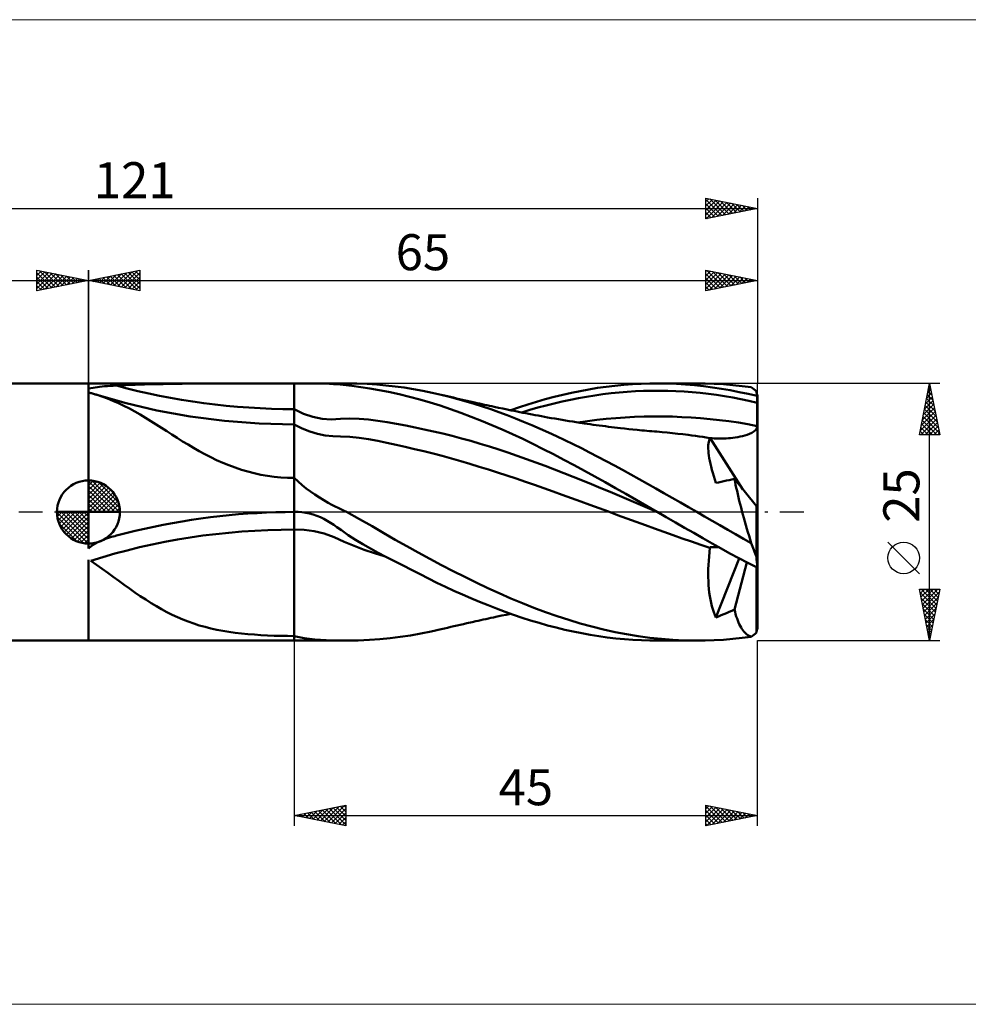
# Model space of a CAD drawing. Units: millimetres. Extents: x -26 to 249, y -50 to 48.
# Drawn here: x 49 to 141, y -48 to 48 of the extents above; entities that cross this region are included whole.
import ezdxf
from ezdxf.enums import TextEntityAlignment as Align

# ---------------------------------------------------------------- set-up
doc = ezdxf.new("R2010")
doc.units = ezdxf.units.MM
doc.header["$LTSCALE"] = 5.8
doc.linetypes.add('cc_dim_arrow', pattern=[0])
doc.linetypes.add('LONGDASH_DASH', pattern=[0.85, 0.4, -0.2, 0.05, -0.2])
for name, color, linetype in [('1', 4, 'CONTINUOUS'), ('2', 7, 'CONTINUOUS'), ('4', 2, 'LONGDASH_DASH'), ('CUT', 1, 'CONTINUOUS'), ('INFTOTAL', 9, 'CONTINUOUS'), ('NOCUT', 7, 'CONTINUOUS'), ('SK1', 4, 'CONTINUOUS'), ('SK2', 7, 'CONTINUOUS'), ('SK4', 2, 'LONGDASH_DASH')]:
    doc.layers.add(name, color=color, linetype=linetype)
doc.styles.get("Standard").update_dxf_attribs({"font": 'Monospac821 BT'})

msp = doc.modelspace()

# ---------------------------------------------------------------- linework, layer by layer
at = {"color": 4, "linetype": 'cc_dim_arrow'}
for p, q in [((56, 2.983), (56.077, 3.06)), ((56, 2.55), (56.474, 3.024)), ((56, 2.983), (58.983, 0)), ((56, 2.117), (56.83, 2.946)), ((56.377, 3.039), (59.039, 0.377)), ((56.932, 2.917), (58.917, 0.932)), ((56, 1.684), (57.153, 2.836)), ((56, 1.25), (57.447, 2.698)), ((56, 2.55), (58.55, 0)), ((56, 0.817), (57.717, 2.534)), ((56, 0.384), (57.964, 2.349)), ((56, 2.117), (58.117, 0)), ((56.049, 0), (58.189, 2.14)), ((57.82, 2.462), (58.462, 1.82)), ((56, 1.684), (57.684, 0)), ((56, 1.25), (57.25, 0)), ((56.482, 0), (58.392, 1.91)), ((56.915, 0), (58.574, 1.659)), ((57.348, 0), (58.731, 1.383)), ((57.781, 0), (58.864, 1.082)), ((52.94, -0.077), (53.017, 0)), ((52.976, -0.474), (53.45, 0)), ((53.054, -0.83), (53.883, 0)), ((53.164, -1.153), (54.316, 0)), ((53.302, -1.447), (54.75, 0)), ((53.353, 0), (56, -2.647)), ((53.466, -1.717), (55.183, 0)), ((53.651, -1.964), (55.616, 0)), ((53.786, 0), (56, -2.214)), ((54.219, 0), (56, -1.781)), ((54.652, 0), (56, -1.348)), ((55.085, 0), (56, -0.915)), ((55.518, 0), (56, -0.482)), ((55.951, 0), (56, -0.049)), ((56, 0.817), (56.817, 0)), ((56, 0.384), (56.384, 0)), ((58.214, 0), (58.968, 0.754)), ((58.647, 0), (59.037, 0.39)), ((52.938, -0.019), (55.981, -3.062)), ((52.979, -0.492), (55.508, -3.021)), ((53.86, -2.189), (56, -0.049)), ((54.09, -2.392), (56, -0.482)), ((54.341, -2.574), (56, -0.915)), ((53.137, -1.084), (54.916, -2.863)), ((54.617, -2.731), (56, -1.348)), ((54.918, -2.864), (56, -1.781)), ((55.246, -2.968), (56, -2.214)), ((55.61, -3.037), (56, -2.647))]:
    msp.add_line(p, q, dxfattribs=at)
at = {"layer": '1', "color": 4, "linetype": 'CONTINUOUS', "lineweight": 50}
for p, q in [((56, 12.5), (81.058, 12.5)), ((56, -3.541), (56, 12.5)), ((63.268, 12.438), (64.184, 12.454)), ((64.184, 12.454), (65.1, 12.467)), ((65.1, 12.467), (66.017, 12.476)), ((66.017, 12.476), (66.934, 12.484)), ((66.934, 12.484), (67.851, 12.49)), ((67.851, 12.49), (68.766, 12.494)), ((68.766, 12.494), (69.681, 12.496)), ((69.681, 12.496), (70.593, 12.498)), ((70.593, 12.498), (71.503, 12.499)), ((71.503, 12.499), (72.41, 12.5)), ((72.41, 12.5), (73.314, 12.5)), ((73.314, 12.5), (74.214, 12.5)), ((75.109, 12.5), (74.214, 12.5)), ((76, 12.5), (75.109, 12.5)), ((76, 12.5), (76.451, 12.5)), ((76, -12.5), (76, 12.5)), ((76.451, 12.5), (76.896, 12.5)), ((77.336, 12.5), (76.896, 12.5)), ((77.773, 12.498), (77.336, 12.5)), ((78.203, 12.495), (77.773, 12.498)), ((78.622, 12.488), (78.203, 12.495)), ((79.028, 12.478), (78.622, 12.488)), ((79.42, 12.462), (79.028, 12.478)), ((79.799, 12.44), (79.42, 12.462)), ((82.09, 12.488), (81.061, 12.5)), ((83.094, 12.451), (82.09, 12.488)), ((84.022, 12.392), (83.094, 12.451)), ((108.852, 12.422), (109.695, 12.467)), ((109.695, 12.467), (110.538, 12.493)), ((110.538, 12.493), (111.387, 12.5)), ((111.259, 12.5), (115.111, 12.5)), ((112.265, 12.487), (111.387, 12.5)), ((113.144, 12.453), (112.265, 12.487)), ((114.023, 12.399), (113.144, 12.453)), ((115.918, 12.491), (115.032, 12.5)), ((116.806, 12.462), (115.918, 12.491)), ((117.701, 12.411), (116.806, 12.462)), ((56, 11.988), (56.219, 12.041)), ((56.03, 11.6), (56, 11.608)), ((56.06, 11.593), (56.03, 11.6)), ((56.091, 11.586), (56.06, 11.593)), ((56.123, 11.579), (56.091, 11.586)), ((56.155, 11.573), (56.123, 11.579)), ((56.188, 11.566), (56.155, 11.573)), ((56.22, 11.56), (56.188, 11.566)), ((56.219, 12.041), (56.448, 12.084)), ((56.309, 11.535), (56.22, 11.56)), ((56.398, 11.51), (56.309, 11.535)), ((56.486, 11.485), (56.398, 11.51)), ((56.448, 12.084), (56.664, 12.117)), ((56.574, 11.459), (56.486, 11.485)), ((56.664, 12.117), (56.867, 12.144)), ((56.867, 12.144), (57.087, 12.169)), ((57.087, 12.169), (57.323, 12.193)), ((57.323, 12.193), (57.575, 12.215)), ((57.575, 12.215), (57.841, 12.236)), ((57.841, 12.236), (58.121, 12.255)), ((58.121, 12.255), (58.416, 12.273)), ((58.416, 12.273), (58.723, 12.289)), ((58.723, 12.289), (59.626, 12.33)), ((59.626, 12.33), (60.533, 12.364)), ((60.533, 12.364), (61.442, 12.394)), ((61.442, 12.394), (62.354, 12.418)), ((62.354, 12.418), (63.268, 12.438)), ((80.171, 12.412), (79.799, 12.44)), ((80.758, 12.354), (80.171, 12.412)), ((81.596, 12.253), (80.758, 12.354)), ((82.454, 12.131), (81.596, 12.253)), ((83.337, 11.992), (82.454, 12.131)), ((84.242, 11.838), (83.337, 11.992)), ((84.907, 12.31), (84.022, 12.392)), ((85.171, 11.667), (84.242, 11.838)), ((85.798, 12.208), (84.907, 12.31)), ((86.195, 11.45), (85.171, 11.667)), ((86.691, 12.085), (85.798, 12.208)), ((87.587, 11.942), (86.691, 12.085)), ((88.486, 11.779), (87.587, 11.942)), ((89.386, 11.596), (88.486, 11.779)), ((90.286, 11.393), (89.386, 11.596)), ((102.089, 11.393), (102.935, 11.586)), ((102.935, 11.586), (103.778, 11.76)), ((103.778, 11.76), (104.619, 11.916)), ((104.619, 11.916), (105.464, 12.054)), ((105.464, 12.054), (106.311, 12.174)), ((105.988, 11.442), (106.776, 11.537)), ((106.311, 12.174), (107.158, 12.276)), ((106.776, 11.537), (107.565, 11.617)), ((107.158, 12.276), (108.006, 12.358)), ((107.565, 11.617), (108.354, 11.682)), ((108.006, 12.358), (108.852, 12.422)), ((108.354, 11.682), (109.142, 11.733)), ((109.142, 11.733), (109.931, 11.77)), ((109.931, 11.77), (110.72, 11.79)), ((110.72, 11.79), (111.509, 11.793)), ((112.298, 11.779), (111.509, 11.793)), ((113.087, 11.748), (112.298, 11.779)), ((113.876, 11.703), (113.087, 11.748)), ((114.664, 11.642), (113.876, 11.703)), ((114.901, 12.325), (114.023, 12.399)), ((115.453, 11.567), (114.664, 11.642)), ((115.777, 12.23), (114.901, 12.325)), ((116.241, 11.478), (115.453, 11.567)), ((116.652, 12.115), (115.777, 12.23)), ((117.519, 11.981), (116.652, 12.115)), ((118.365, 11.83), (117.519, 11.981)), ((118.604, 12.339), (117.701, 12.411)), ((119.224, 11.661), (118.365, 11.83)), ((119.507, 12.244), (118.604, 12.339)), ((120.094, 11.477), (119.224, 11.661)), ((120.407, 12.127), (119.507, 12.244)), ((56.662, 11.432), (56.574, 11.459)), ((56.749, 11.405), (56.662, 11.432)), ((57.302, 11.225), (56.749, 11.405)), ((59.676, 10.564), (56.828, 11.381)), ((57.846, 11.026), (57.302, 11.225)), ((58.384, 10.81), (57.846, 11.026)), ((58.92, 10.575), (58.384, 10.81)), ((59.452, 10.322), (58.92, 10.575)), ((62.638, 9.872), (59.676, 10.564)), ((87.206, 11.208), (86.195, 11.45)), ((88.206, 10.941), (87.206, 11.208)), ((89.2, 10.65), (88.206, 10.941)), ((90.19, 10.337), (89.2, 10.65)), ((91.09, 11.195), (90.286, 11.393)), ((90.582, 11.324), (90.286, 11.393)), ((90.878, 11.254), (90.582, 11.324)), ((91.174, 11.185), (90.878, 11.254)), ((91.892, 10.982), (91.09, 11.195)), ((91.469, 11.116), (91.174, 11.185)), ((91.765, 11.047), (91.469, 11.116)), ((92.061, 10.979), (91.765, 11.047)), ((92.693, 10.754), (91.892, 10.982)), ((92.357, 10.911), (92.061, 10.979)), ((92.652, 10.843), (92.357, 10.911)), ((93.095, 10.742), (92.652, 10.843)), ((93.491, 10.511), (92.693, 10.754)), ((93.537, 10.643), (93.095, 10.742)), ((93.773, 10.589), (93.537, 10.643)), ((94.009, 10.537), (93.773, 10.589)), ((94.245, 10.484), (94.009, 10.537)), ((98.71, 10.456), (99.55, 10.715)), ((99.55, 10.715), (100.394, 10.958)), ((100.394, 10.958), (101.241, 11.184)), ((100.466, 10.355), (101.255, 10.552)), ((101.241, 11.184), (102.089, 11.393)), ((101.255, 10.552), (102.044, 10.735)), ((102.044, 10.735), (102.833, 10.905)), ((102.833, 10.905), (103.621, 11.061)), ((103.621, 11.061), (104.41, 11.204)), ((104.41, 11.204), (105.199, 11.332)), ((105.199, 11.332), (105.988, 11.442)), ((117.029, 11.375), (116.241, 11.478)), ((117.818, 11.259), (117.029, 11.375)), ((118.606, 11.127), (117.818, 11.259)), ((119.395, 10.975), (118.606, 11.127)), ((120.183, 10.801), (119.395, 10.975)), ((120.969, 11.281), (120.094, 11.477)), ((120.972, 10.61), (120.183, 10.801)), ((120.969, 11.185), (120.969, 11.281)), ((120.969, 11.281), (121, 11.281)), ((120.97, 11.089), (120.969, 11.185)), ((120.97, 10.993), (120.97, 11.089)), ((120.97, 10.897), (120.97, 10.993)), ((120.971, 10.801), (120.97, 10.897)), ((120.971, 10.706), (120.971, 10.801)), ((120.972, 10.61), (120.971, 10.706)), ((120.974, 10.288), (120.972, 10.61)), ((121, -11.281), (121, 11.281)), ((59.977, 10.054), (59.452, 10.322)), ((60.498, 9.772), (59.977, 10.054)), ((61.018, 9.475), (60.498, 9.772)), ((65.893, 9.283), (62.638, 9.872)), ((76.901, 9.549), (76, 10)), ((91.181, 10.002), (90.19, 10.337)), ((92.18, 9.644), (91.181, 10.002)), ((93.184, 9.265), (92.18, 9.644)), ((94.289, 10.254), (93.491, 10.511)), ((94.482, 10.432), (94.245, 10.484)), ((95.086, 9.984), (94.289, 10.254)), ((94.718, 10.38), (94.482, 10.432)), ((94.954, 10.328), (94.718, 10.38)), ((95.19, 10.277), (94.954, 10.328)), ((95.883, 9.699), (95.086, 9.984)), ((95.427, 10.226), (95.19, 10.277)), ((95.842, 10.137), (95.427, 10.226)), ((96.257, 10.049), (95.842, 10.137)), ((96.682, 9.401), (95.883, 9.699)), ((96.672, 9.962), (96.257, 10.049)), ((97.087, 9.876), (96.672, 9.962)), ((97.027, 9.891), (97.87, 10.182)), ((97.365, 9.82), (97.087, 9.876)), ((97.644, 9.763), (97.365, 9.82)), ((97.923, 9.708), (97.644, 9.763)), ((97.87, 10.182), (98.71, 10.456)), ((98.201, 9.653), (97.923, 9.708)), ((98.099, 9.673), (98.888, 9.916)), ((98.503, 9.594), (98.201, 9.653)), ((98.805, 9.536), (98.503, 9.594)), ((98.888, 9.916), (99.677, 10.143)), ((99.677, 10.143), (100.466, 10.355)), ((120.975, 9.965), (120.974, 10.288)), ((120.977, 9.643), (120.975, 9.965)), ((120.979, 9.321), (120.977, 9.643)), ((61.541, 9.164), (61.018, 9.475)), ((62.065, 8.841), (61.541, 9.164)), ((62.583, 8.514), (62.065, 8.841)), ((69.23, 8.857), (65.893, 9.283)), ((72.602, 8.601), (69.23, 8.857)), ((77.798, 9.235), (76.901, 9.549)), ((78.695, 9.057), (77.798, 9.235)), ((79.593, 9.006), (78.695, 9.057)), ((79.593, 9.006), (80.5, 9.058)), ((80.5, 9.058), (81.409, 9.088)), ((82.319, 9.064), (81.409, 9.088)), ((83.226, 8.988), (82.319, 9.064)), ((84.129, 8.869), (83.226, 8.988)), ((85.029, 8.718), (84.129, 8.869)), ((85.929, 8.56), (85.029, 8.718)), ((94.189, 8.867), (93.184, 9.265)), ((95.194, 8.45), (94.189, 8.867)), ((97.482, 9.091), (96.682, 9.401)), ((98.284, 8.767), (97.482, 9.091)), ((99.087, 8.432), (98.284, 8.767)), ((99.107, 9.479), (98.805, 9.536)), ((99.409, 9.422), (99.107, 9.479)), ((99.711, 9.365), (99.409, 9.422)), ((100.013, 9.31), (99.711, 9.365)), ((100.316, 9.254), (100.013, 9.31)), ((100.618, 9.2), (100.316, 9.254)), ((100.977, 9.135), (100.618, 9.2)), ((101.324, 9.074), (100.977, 9.135)), ((101.671, 9.014), (101.324, 9.074)), ((102.018, 8.955), (101.671, 9.014)), ((102.365, 8.897), (102.018, 8.955)), ((102.712, 8.84), (102.365, 8.897)), ((103.059, 8.784), (102.712, 8.84)), ((103.406, 8.73), (103.059, 8.784)), ((103.752, 8.677), (103.406, 8.73)), ((103.565, 8.705), (104.482, 8.837)), ((104.159, 8.616), (103.752, 8.677)), ((104.455, 8.572), (104.159, 8.616)), ((104.482, 8.837), (105.399, 8.951)), ((105.399, 8.951), (106.316, 9.048)), ((106.316, 9.048), (107.233, 9.128)), ((107.233, 9.128), (108.15, 9.192)), ((108.15, 9.192), (109.067, 9.241)), ((109.067, 9.241), (109.984, 9.276)), ((109.984, 9.276), (110.901, 9.293)), ((111.818, 9.29), (110.901, 9.293)), ((112.735, 9.27), (111.818, 9.29)), ((113.652, 9.233), (112.735, 9.27)), ((114.569, 9.18), (113.652, 9.233)), ((115.486, 9.112), (114.569, 9.18)), ((116.402, 9.029), (115.486, 9.112)), ((117.319, 8.933), (116.402, 9.029)), ((118.235, 8.822), (117.319, 8.933)), ((119.152, 8.691), (118.235, 8.822)), ((120.069, 8.533), (119.152, 8.691)), ((120.981, 8.999), (120.979, 9.321)), ((120.983, 8.675), (120.981, 8.999)), ((120.986, 8.353), (120.983, 8.675)), ((63.096, 8.185), (62.583, 8.514)), ((63.608, 7.854), (63.096, 8.185)), ((64.119, 7.524), (63.608, 7.854)), ((76, 8.515), (72.602, 8.601)), ((76.752, 8.122), (76, 8.515)), ((77.501, 7.813), (76.752, 8.122)), ((78.25, 7.585), (77.501, 7.813)), ((86.83, 8.394), (85.929, 8.56)), ((87.732, 8.22), (86.83, 8.394)), ((88.635, 8.033), (87.732, 8.22)), ((89.539, 7.834), (88.635, 8.033)), ((90.444, 7.622), (89.539, 7.834)), ((96.198, 8.015), (95.194, 8.45)), ((97.2, 7.563), (96.198, 8.015)), ((99.889, 8.085), (99.087, 8.432)), ((100.689, 7.727), (99.889, 8.085)), ((101.49, 7.358), (100.689, 7.727)), ((104.751, 8.53), (104.455, 8.572)), ((105.047, 8.488), (104.751, 8.53)), ((105.343, 8.447), (105.047, 8.488)), ((105.64, 8.406), (105.343, 8.447)), ((105.936, 8.366), (105.64, 8.406)), ((106.232, 8.327), (105.936, 8.366)), ((106.528, 8.289), (106.232, 8.327)), ((106.82, 8.252), (106.528, 8.289)), ((107.111, 8.216), (106.82, 8.252)), ((107.403, 8.181), (107.111, 8.216)), ((107.695, 8.146), (107.403, 8.181)), ((108.097, 8.101), (107.695, 8.146)), ((108.499, 8.057), (108.097, 8.101)), ((108.901, 8.015), (108.499, 8.057)), ((109.303, 7.975), (108.901, 8.015)), ((109.543, 7.952), (109.303, 7.975)), ((109.784, 7.93), (109.543, 7.952)), ((110.024, 7.909), (109.784, 7.93)), ((110.265, 7.888), (110.024, 7.909)), ((110.505, 7.867), (110.265, 7.888)), ((110.745, 7.847), (110.505, 7.867)), ((110.986, 7.828), (110.745, 7.847)), ((111.226, 7.809), (110.986, 7.828)), ((111.734, 7.766), (111.226, 7.809)), ((112.241, 7.719), (111.734, 7.766)), ((112.749, 7.668), (112.241, 7.719)), ((113.257, 7.613), (112.749, 7.668)), ((120.986, 8.353), (120.069, 8.533)), ((120.24, 7.601), (120.453, 7.701)), ((120.453, 7.701), (120.65, 7.821)), ((120.65, 7.821), (120.82, 7.969)), ((120.82, 7.969), (120.942, 8.149)), ((120.942, 8.149), (120.986, 8.353)), ((64.633, 7.195), (64.119, 7.524)), ((65.151, 6.868), (64.633, 7.195)), ((65.677, 6.545), (65.151, 6.868)), ((78.998, 7.437), (78.25, 7.585)), ((79.75, 7.364), (78.998, 7.437)), ((80.505, 7.349), (79.75, 7.364)), ((81.408, 7.307), (80.505, 7.349)), ((82.31, 7.219), (81.408, 7.307)), ((83.211, 7.088), (82.31, 7.219)), ((84.108, 6.922), (83.211, 7.088)), ((85.002, 6.73), (84.108, 6.922)), ((85.896, 6.531), (85.002, 6.73)), ((91.348, 7.396), (90.444, 7.622)), ((92.252, 7.155), (91.348, 7.396)), ((93.155, 6.901), (92.252, 7.155)), ((94.057, 6.636), (93.155, 6.901)), ((98.198, 7.096), (97.2, 7.563)), ((99.193, 6.613), (98.198, 7.096)), ((102.29, 6.978), (101.49, 7.358)), ((103.092, 6.59), (102.29, 6.978)), ((113.764, 7.553), (113.257, 7.613)), ((114.272, 7.489), (113.764, 7.553)), ((114.625, 7.443), (114.272, 7.489)), ((114.978, 7.395), (114.625, 7.443)), ((115.331, 7.344), (114.978, 7.395)), ((115.685, 7.293), (115.331, 7.344)), ((116.038, 7.239), (115.685, 7.293)), ((116.391, 7.184), (116.038, 7.239)), ((116.242, 6.674), (116.266, 6.823)), ((116.266, 6.823), (116.299, 6.957)), ((116.299, 6.957), (116.341, 7.078)), ((116.341, 7.078), (116.391, 7.184)), ((116.391, 7.184), (116.393, 7.184)), ((116.393, 7.184), (116.394, 7.185)), ((116.394, 7.185), (116.396, 7.186)), ((116.396, 7.186), (116.397, 7.186)), ((116.397, 7.186), (116.398, 7.187)), ((116.398, 7.187), (116.4, 7.188)), ((116.4, 7.188), (116.401, 7.189)), ((119.596, 2.194), (116.401, 7.189)), ((116.596, 7.17), (116.401, 7.189)), ((116.793, 7.156), (116.596, 7.17)), ((116.991, 7.146), (116.793, 7.156)), ((117.189, 7.141), (116.991, 7.146)), ((117.388, 7.139), (117.189, 7.141)), ((117.388, 7.139), (117.586, 7.141)), ((117.586, 7.141), (117.782, 7.147)), ((117.782, 7.147), (117.977, 7.157)), ((117.977, 7.157), (118.18, 7.172)), ((118.18, 7.172), (118.395, 7.192)), ((118.395, 7.192), (118.619, 7.217)), ((118.619, 7.217), (118.85, 7.249)), ((118.85, 7.249), (119.083, 7.286)), ((119.083, 7.286), (119.316, 7.331)), ((119.316, 7.331), (119.546, 7.382)), ((119.546, 7.382), (119.778, 7.442)), ((119.778, 7.442), (120.012, 7.515)), ((120.012, 7.515), (120.24, 7.601)), ((66.213, 6.227), (65.677, 6.545)), ((66.761, 5.915), (66.213, 6.227)), ((67.319, 5.612), (66.761, 5.915)), ((86.791, 6.329), (85.896, 6.531)), ((87.687, 6.12), (86.791, 6.329)), ((88.584, 5.903), (87.687, 6.12)), ((89.482, 5.678), (88.584, 5.903)), ((94.96, 6.358), (94.057, 6.636)), ((95.863, 6.07), (94.96, 6.358)), ((96.766, 5.772), (95.863, 6.07)), ((97.669, 5.463), (96.766, 5.772)), ((100.193, 6.116), (99.193, 6.613)), ((101.197, 5.605), (100.193, 6.116)), ((103.895, 6.192), (103.092, 6.59)), ((104.698, 5.785), (103.895, 6.192)), ((105.5, 5.371), (104.698, 5.785)), ((116.22, 6.333), (116.226, 6.511)), ((116.223, 6.141), (116.22, 6.333)), ((116.235, 5.934), (116.223, 6.141)), ((116.226, 6.511), (116.242, 6.674)), ((116.256, 5.712), (116.235, 5.934)), ((67.884, 5.322), (67.319, 5.612)), ((68.459, 5.046), (67.884, 5.322)), ((69.044, 4.785), (68.459, 5.046)), ((69.641, 4.541), (69.044, 4.785)), ((90.38, 5.443), (89.482, 5.678)), ((91.278, 5.197), (90.38, 5.443)), ((92.175, 4.942), (91.278, 5.197)), ((93.072, 4.678), (92.175, 4.942)), ((98.572, 5.145), (97.669, 5.463)), ((99.476, 4.817), (98.572, 5.145)), ((100.379, 4.482), (99.476, 4.817)), ((102.201, 5.083), (101.197, 5.605)), ((103.203, 4.549), (102.201, 5.083)), ((106.302, 4.949), (105.5, 5.371)), ((107.103, 4.521), (106.302, 4.949)), ((116.287, 5.476), (116.256, 5.712)), ((116.328, 5.228), (116.287, 5.476)), ((116.377, 4.967), (116.328, 5.228)), ((116.436, 4.694), (116.377, 4.967)), ((70.249, 4.315), (69.641, 4.541)), ((70.864, 4.11), (70.249, 4.315)), ((71.486, 3.926), (70.864, 4.11)), ((72.116, 3.765), (71.486, 3.926)), ((93.968, 4.406), (93.072, 4.678)), ((94.865, 4.126), (93.968, 4.406)), ((95.762, 3.839), (94.865, 4.126)), ((96.658, 3.545), (95.762, 3.839)), ((101.282, 4.139), (100.379, 4.482)), ((102.186, 3.789), (101.282, 4.139)), ((104.201, 4.006), (103.203, 4.549)), ((105.2, 3.455), (104.201, 4.006)), ((107.904, 4.086), (107.103, 4.521)), ((108.707, 3.646), (107.904, 4.086)), ((116.504, 4.409), (116.436, 4.694)), ((116.581, 4.113), (116.504, 4.409)), ((116.667, 3.806), (116.581, 4.113)), ((56, 0), (56, 3.062)), ((72.753, 3.627), (72.116, 3.765)), ((73.397, 3.514), (72.753, 3.627)), ((74.044, 3.425), (73.397, 3.514)), ((74.694, 3.361), (74.044, 3.425)), ((75.346, 3.322), (74.694, 3.361)), ((76, 3.31), (75.346, 3.322)), ((76.372, 2.958), (76, 3.31)), ((76.759, 2.621), (76.372, 2.958)), ((97.555, 3.246), (96.658, 3.545)), ((98.452, 2.941), (97.555, 3.246)), ((99.349, 2.631), (98.452, 2.941)), ((103.089, 3.432), (102.186, 3.789)), ((103.992, 3.069), (103.089, 3.432)), ((104.895, 2.699), (103.992, 3.069)), ((106.203, 2.895), (105.2, 3.455)), ((107.207, 2.33), (106.203, 2.895)), ((109.51, 3.201), (108.707, 3.646)), ((110.313, 2.751), (109.51, 3.201)), ((116.762, 3.489), (116.667, 3.806)), ((116.865, 3.161), (116.762, 3.489)), ((116.977, 2.823), (116.865, 3.161)), ((116.977, 2.823), (117.233, 2.88)), ((117.233, 2.88), (117.489, 2.937)), ((117.489, 2.937), (117.745, 2.994)), ((117.745, 2.994), (118.001, 3.051)), ((118.001, 3.051), (118.257, 3.108)), ((118.257, 3.108), (118.512, 3.165)), ((118.512, 3.165), (118.767, 3.221)), ((118.824, 2.937), (118.767, 3.221)), ((120.901, 0.577), (118.767, 3.221)), ((118.885, 2.646), (118.824, 2.937)), ((77.161, 2.298), (76.759, 2.621)), ((77.576, 1.988), (77.161, 2.298)), ((78.001, 1.692), (77.576, 1.988)), ((100.247, 2.316), (99.349, 2.631)), ((101.144, 1.998), (100.247, 2.316)), ((102.041, 1.676), (101.144, 1.998)), ((105.798, 2.327), (104.895, 2.699)), ((106.701, 1.95), (105.798, 2.327)), ((107.604, 1.57), (106.701, 1.95)), ((108.212, 1.759), (107.207, 2.33)), ((111.116, 2.298), (110.313, 2.751)), ((111.917, 1.841), (111.116, 2.298)), ((118.95, 2.348), (118.885, 2.646)), ((119.018, 2.044), (118.95, 2.348)), ((119.09, 1.734), (119.018, 2.044)), ((78.437, 1.408), (78.001, 1.692)), ((78.879, 1.139), (78.437, 1.408)), ((79.294, 0.902), (78.879, 1.139)), ((102.938, 1.352), (102.041, 1.676)), ((103.835, 1.024), (102.938, 1.352)), ((104.731, 0.695), (103.835, 1.024)), ((108.507, 1.187), (107.604, 1.57)), ((109.214, 1.183), (108.212, 1.759)), ((109.41, 0.801), (108.507, 1.187)), ((110.21, 0.606), (109.214, 1.183)), ((112.716, 1.383), (111.917, 1.841)), ((113.514, 0.923), (112.716, 1.383)), ((119.165, 1.417), (119.09, 1.734)), ((119.244, 1.095), (119.165, 1.417)), ((119.326, 0.768), (119.244, 1.095)), ((56, 0), (52.938, 0)), ((56, 0), (59.062, 0)), ((56, -3.062), (56, 0)), ((75.109, -0.006), (76, 0)), ((75.98, 0), (75.97, 0)), ((75.995, 0), (75.98, 0)), ((75.992, 0), (75.994, 0)), ((75.994, 0), (76, 0)), ((76, 0), (76.054, 0.002)), ((76.054, 0.002), (76.108, 0.003)), ((76.108, 0.003), (76.161, 0.003)), ((76.161, 0.003), (76.215, 0.003)), ((76.269, 0.003), (76.215, 0.003)), ((76.322, 0.002), (76.269, 0.003)), ((76.375, 0), (76.322, 0.002)), ((76.745, -0.024), (76.375, 0)), ((79.665, 0.701), (79.294, 0.902)), ((79.988, 0.535), (79.665, 0.701)), ((80.256, 0.402), (79.988, 0.535)), ((80.467, 0.298), (80.256, 0.402)), ((80.665, 0.2), (80.467, 0.298)), ((80.862, 0.1), (80.665, 0.2)), ((81.059, 0), (80.862, 0.1)), ((82.345, -0.684), (81.059, 0)), ((105.628, 0.365), (104.731, 0.695)), ((106.525, 0.034), (105.628, 0.365)), ((107.422, -0.296), (106.525, 0.034)), ((110.314, 0.412), (109.41, 0.801)), ((111.214, 0.026), (110.21, 0.606)), ((111.217, 0.024), (110.314, 0.412)), ((111.244, 0.009), (111.214, 0.026)), ((111.251, 0.004), (111.244, 0.009)), ((111.259, 0), (111.251, 0.004)), ((112.148, -0.512), (111.259, 0)), ((114.313, 0.462), (113.514, 0.923)), ((115.112, 0), (114.313, 0.462)), ((115.859, -0.431), (115.112, 0)), ((119.411, 0.437), (119.326, 0.768)), ((119.499, 0.103), (119.411, 0.437)), ((119.59, -0.236), (119.499, 0.103)), ((121, 0), (120.901, 0.577)), ((120.901, -4.342), (120.901, 0.577)), ((64.184, -1.073), (65.1, -0.913)), ((65.1, -0.913), (66.017, -0.766)), ((66.017, -0.766), (66.934, -0.632)), ((66.934, -0.632), (67.851, -0.511)), ((67.851, -0.511), (68.766, -0.403)), ((68.766, -0.403), (69.681, -0.307)), ((69.681, -0.307), (70.593, -0.225)), ((70.593, -0.225), (71.503, -0.156)), ((71.503, -0.156), (72.41, -0.099)), ((72.41, -0.099), (73.314, -0.056)), ((73.314, -0.056), (74.214, -0.025)), ((74.214, -0.025), (75.109, -0.006)), ((75.983, 0), (75.986, 0)), ((75.986, 0), (75.992, 0)), ((77.11, -0.073), (76.745, -0.024)), ((77.473, -0.146), (77.11, -0.073)), ((77.833, -0.244), (77.473, -0.146)), ((78.188, -0.365), (77.833, -0.244)), ((78.535, -0.507), (78.188, -0.365)), ((78.875, -0.669), (78.535, -0.507)), ((79.204, -0.847), (78.875, -0.669)), ((79.524, -1.039), (79.204, -0.847)), ((83.573, -1.382), (82.345, -0.684)), ((108.319, -0.626), (107.422, -0.296)), ((109.216, -0.956), (108.319, -0.626)), ((110.113, -1.285), (109.216, -0.956)), ((113.04, -1.023), (112.148, -0.512)), ((116.609, -0.862), (115.859, -0.431)), ((117.362, -1.293), (116.609, -0.862)), ((119.683, -0.578), (119.59, -0.236)), ((119.78, -0.923), (119.683, -0.578)), ((119.879, -1.27), (119.78, -0.923)), ((59.626, -2.057), (60.533, -1.836)), ((60.533, -1.836), (61.442, -1.628)), ((61.442, -1.628), (62.354, -1.431)), ((62.354, -1.431), (63.268, -1.246)), ((63.268, -1.246), (64.184, -1.073)), ((76.97, -1.732), (76, -1.709)), ((77.937, -1.86), (76.97, -1.732)), ((78.903, -2.097), (77.937, -1.86)), ((79.836, -1.243), (79.524, -1.039)), ((80.141, -1.459), (79.836, -1.243)), ((80.578, -1.778), (80.141, -1.459)), ((81.24, -2.238), (80.578, -1.778)), ((84.693, -2.042), (83.573, -1.382)), ((111.01, -1.611), (110.113, -1.285)), ((111.907, -1.933), (111.01, -1.611)), ((113.931, -1.532), (113.04, -1.023)), ((114.822, -2.04), (113.931, -1.532)), ((118.122, -1.726), (117.362, -1.293)), ((118.885, -2.16), (118.122, -1.726)), ((119.98, -1.62), (119.879, -1.27)), ((120.084, -1.971), (119.98, -1.62)), ((56.906, -2.942), (57.14, -2.832)), ((57.14, -2.832), (57.391, -2.725)), ((57.391, -2.725), (57.659, -2.621)), ((57.659, -2.621), (57.942, -2.521)), ((57.942, -2.521), (58.242, -2.425)), ((58.242, -2.425), (58.556, -2.334)), ((58.556, -2.334), (58.583, -2.326)), ((58.583, -2.326), (58.611, -2.319)), ((58.611, -2.319), (58.639, -2.311)), ((58.639, -2.311), (58.667, -2.304)), ((58.667, -2.304), (58.695, -2.296)), ((58.695, -2.296), (58.723, -2.289)), ((58.723, -2.289), (59.626, -2.057)), ((79.873, -2.45), (78.903, -2.097)), ((80.85, -2.891), (79.873, -2.45)), ((81.942, -2.697), (81.24, -2.238)), ((82.657, -3.135), (81.942, -2.697)), ((85.808, -2.693), (84.693, -2.042)), ((86.929, -3.329), (85.808, -2.693)), ((112.804, -2.251), (111.907, -1.933)), ((113.701, -2.564), (112.804, -2.251)), ((114.598, -2.874), (113.701, -2.564)), ((115.711, -2.544), (114.822, -2.04)), ((116.598, -3.046), (115.711, -2.544)), ((119.648, -2.596), (118.885, -2.16)), ((120.407, -3.032), (119.648, -2.596)), ((120.19, -2.324), (120.084, -1.971)), ((120.297, -2.677), (120.19, -2.324)), ((120.407, -3.032), (120.297, -2.677)), ((56, -3.541), (56.229, -3.348)), ((56.229, -3.348), (56.469, -3.184)), ((56.469, -3.184), (56.69, -3.055)), ((56.69, -3.055), (56.906, -2.942)), ((81.829, -3.303), (80.85, -2.891)), ((82.806, -3.673), (81.829, -3.303)), ((83.391, -3.557), (82.657, -3.135)), ((83.78, -3.997), (82.806, -3.673)), ((84.14, -3.96), (83.391, -3.557)), ((88.053, -3.95), (86.929, -3.329)), ((115.495, -3.179), (114.598, -2.874)), ((116.391, -3.481), (115.495, -3.179)), ((116.341, -3.905), (116.391, -3.481)), ((116.391, -3.481), (116.393, -3.474)), ((116.393, -3.474), (116.394, -3.467)), ((116.394, -3.467), (116.396, -3.46)), ((116.396, -3.46), (116.397, -3.453)), ((116.397, -3.453), (116.398, -3.445)), ((116.398, -3.445), (116.4, -3.438)), ((116.4, -3.438), (116.401, -3.431)), ((116.401, -3.431), (116.539, -3.425)), ((116.539, -3.425), (116.678, -3.419)), ((117.478, -3.542), (116.598, -3.046)), ((116.678, -3.419), (116.818, -3.415)), ((116.818, -3.415), (116.958, -3.412)), ((116.958, -3.412), (117.099, -3.409)), ((117.099, -3.409), (117.239, -3.408)), ((118.335, -4.022), (117.478, -3.542)), ((56, -12.5), (56, -4.638)), ((56.781, -5.137), (56.22, -4.755)), ((84.75, -4.279), (83.78, -3.997)), ((84.891, -4.345), (84.14, -3.96)), ((85.725, -4.772), (84.891, -4.345)), ((86.567, -5.205), (85.725, -4.772)), ((89.18, -4.558), (88.053, -3.95)), ((90.309, -5.155), (89.18, -4.558)), ((116.242, -5.15), (116.266, -4.74)), ((116.266, -4.74), (116.299, -4.325)), ((116.299, -4.325), (116.341, -3.905)), ((116.977, -10.263), (119.233, -4.508)), ((119.204, -4.492), (118.335, -4.022)), ((120.084, -4.947), (119.204, -4.492)), ((57.332, -5.522), (56.781, -5.137)), ((57.875, -5.909), (57.332, -5.522)), ((87.4, -5.633), (86.567, -5.205)), ((88.225, -6.055), (87.4, -5.633)), ((91.436, -5.738), (90.309, -5.155)), ((92.561, -6.306), (91.436, -5.738)), ((116.22, -5.953), (116.226, -5.554)), ((116.226, -5.554), (116.242, -5.15)), ((118.767, -9.485), (119.981, -4.895)), ((120.969, -5.384), (120.084, -4.947)), ((120.901, -11.722), (120.901, -5.352)), ((120.969, -5.384), (121, -5.384)), ((58.412, -6.297), (57.875, -5.909)), ((58.947, -6.685), (58.412, -6.297)), ((59.478, -7.069), (58.947, -6.685)), ((89.048, -6.468), (88.225, -6.055)), ((89.867, -6.872), (89.048, -6.468)), ((93.681, -6.857), (92.561, -6.306)), ((116.223, -6.345), (116.22, -5.953)), ((116.235, -6.73), (116.223, -6.345)), ((60.001, -7.444), (59.478, -7.069)), ((60.522, -7.811), (60.001, -7.444)), ((90.685, -7.265), (89.867, -6.872)), ((91.507, -7.648), (90.685, -7.265)), ((92.335, -8.022), (91.507, -7.648)), ((94.8, -7.389), (93.681, -6.857)), ((95.919, -7.901), (94.8, -7.389)), ((116.256, -7.108), (116.235, -6.73)), ((116.287, -7.477), (116.256, -7.108)), ((116.328, -7.836), (116.287, -7.477)), ((61.041, -8.169), (60.522, -7.811)), ((61.563, -8.516), (61.041, -8.169)), ((62.086, -8.85), (61.563, -8.516)), ((93.164, -8.383), (92.335, -8.022)), ((93.995, -8.731), (93.164, -8.383)), ((97.04, -8.392), (95.919, -7.901)), ((98.165, -8.861), (97.04, -8.392)), ((116.377, -8.183), (116.328, -7.836)), ((116.436, -8.518), (116.377, -8.183)), ((116.504, -8.84), (116.436, -8.518)), ((62.603, -9.164), (62.086, -8.85)), ((63.115, -9.459), (62.603, -9.164)), ((63.626, -9.734), (63.115, -9.459)), ((94.826, -9.067), (93.995, -8.731)), ((95.657, -9.389), (94.826, -9.067)), ((96.486, -9.698), (95.657, -9.389)), ((99.291, -9.307), (98.165, -8.861)), ((100.416, -9.727), (99.291, -9.307)), ((116.581, -9.151), (116.504, -8.84)), ((116.667, -9.448), (116.581, -9.151)), ((116.762, -9.733), (116.667, -9.448)), ((118.512, -9.596), (118.767, -9.485)), ((118.824, -9.716), (118.767, -9.485)), ((64.136, -9.99), (63.626, -9.734)), ((64.649, -10.229), (64.136, -9.99)), ((65.167, -10.45), (64.649, -10.229)), ((65.692, -10.655), (65.167, -10.45)), ((93.878, -10.566), (94.123, -10.511)), ((94.123, -10.511), (94.369, -10.457)), ((94.369, -10.457), (94.615, -10.403)), ((94.615, -10.403), (94.86, -10.349)), ((94.86, -10.349), (95.106, -10.295)), ((95.106, -10.295), (95.352, -10.242)), ((95.352, -10.242), (95.717, -10.163)), ((95.717, -10.163), (96.159, -10.069)), ((96.159, -10.069), (96.59, -9.979)), ((97.314, -9.992), (96.486, -9.698)), ((96.59, -9.979), (97.037, -9.886)), ((98.14, -10.272), (97.314, -9.992)), ((98.962, -10.536), (98.14, -10.272)), ((101.539, -10.122), (100.416, -9.727)), ((102.663, -10.489), (101.539, -10.122)), ((103.789, -10.828), (102.663, -10.489)), ((116.865, -10.005), (116.762, -9.733)), ((116.977, -10.263), (116.865, -10.005)), ((116.977, -10.263), (117.233, -10.152)), ((117.233, -10.152), (117.489, -10.041)), ((117.489, -10.041), (117.745, -9.93)), ((117.745, -9.93), (118.001, -9.818)), ((118.001, -9.818), (118.257, -9.707)), ((118.257, -9.707), (118.512, -9.596)), ((118.885, -9.938), (118.824, -9.716)), ((118.95, -10.151), (118.885, -9.938)), ((119.018, -10.353), (118.95, -10.151)), ((119.09, -10.546), (119.018, -10.353)), ((66.228, -10.843), (65.692, -10.655)), ((66.775, -11.016), (66.228, -10.843)), ((67.332, -11.173), (66.775, -11.016)), ((67.897, -11.313), (67.332, -11.173)), ((68.47, -11.439), (67.897, -11.313)), ((69.055, -11.55), (68.47, -11.439)), ((89.286, -11.617), (90.286, -11.393)), ((90.286, -11.393), (90.594, -11.321)), ((90.594, -11.321), (90.902, -11.249)), ((90.902, -11.249), (91.209, -11.177)), ((91.209, -11.177), (91.517, -11.105)), ((91.517, -11.105), (91.825, -11.034)), ((91.825, -11.034), (92.132, -10.962)), ((92.132, -10.962), (92.44, -10.892)), ((92.44, -10.892), (92.773, -10.816)), ((92.773, -10.816), (93.272, -10.702)), ((93.272, -10.702), (93.632, -10.621)), ((93.632, -10.621), (93.878, -10.566)), ((99.787, -10.785), (98.962, -10.536)), ((100.616, -11.019), (99.787, -10.785)), ((101.446, -11.236), (100.616, -11.019)), ((102.277, -11.438), (101.446, -11.236)), ((103.105, -11.622), (102.277, -11.438)), ((104.915, -11.138), (103.789, -10.828)), ((106.041, -11.418), (104.915, -11.138)), ((107.165, -11.667), (106.041, -11.418)), ((119.165, -10.729), (119.09, -10.546)), ((119.244, -10.902), (119.165, -10.729)), ((119.326, -11.064), (119.244, -10.902)), ((119.411, -11.215), (119.326, -11.064)), ((119.499, -11.355), (119.411, -11.215)), ((119.59, -11.484), (119.499, -11.355)), ((69.651, -11.648), (69.055, -11.55)), ((70.258, -11.733), (69.651, -11.648)), ((70.872, -11.806), (70.258, -11.733)), ((71.494, -11.868), (70.872, -11.806)), ((72.122, -11.92), (71.494, -11.868)), ((72.758, -11.962), (72.122, -11.92)), ((73.401, -11.996), (72.758, -11.962)), ((74.047, -12.022), (73.401, -11.996)), ((74.696, -12.04), (74.047, -12.022)), ((75.347, -12.05), (74.696, -12.04)), ((76, -12.054), (75.347, -12.05)), ((76.96, -12.256), (76, -12.054)), ((78.003, -12.385), (76.96, -12.256)), ((79.094, -12.459), (78.003, -12.385)), ((82.203, -12.485), (83.308, -12.44)), ((83.308, -12.44), (84.317, -12.367)), ((84.317, -12.367), (85.303, -12.267)), ((85.303, -12.267), (86.294, -12.142)), ((86.294, -12.142), (87.288, -11.992)), ((87.288, -11.992), (88.286, -11.817)), ((88.286, -11.817), (89.286, -11.617)), ((103.93, -11.789), (103.105, -11.622)), ((104.755, -11.939), (103.93, -11.789)), ((105.583, -12.072), (104.755, -11.939)), ((106.413, -12.187), (105.583, -12.072)), ((107.243, -12.285), (106.413, -12.187)), ((108.29, -11.884), (107.165, -11.667)), ((108.074, -12.364), (107.243, -12.285)), ((108.903, -12.426), (108.074, -12.364)), ((109.417, -12.069), (108.29, -11.884)), ((109.728, -12.469), (108.903, -12.426)), ((110.544, -12.222), (109.417, -12.069)), ((111.669, -12.342), (110.544, -12.222)), ((112.791, -12.428), (111.669, -12.342)), ((113.912, -12.481), (112.791, -12.428)), ((116.806, -12.462), (117.701, -12.411)), ((117.701, -12.411), (118.604, -12.339)), ((118.604, -12.339), (119.507, -12.244)), ((119.507, -12.244), (120.407, -12.127)), ((119.683, -11.603), (119.59, -11.484)), ((119.78, -11.71), (119.683, -11.603)), ((119.879, -11.807), (119.78, -11.71)), ((119.98, -11.892), (119.879, -11.807)), ((120.084, -11.967), (119.98, -11.892)), ((120.19, -12.031), (120.084, -11.967)), ((120.297, -12.084), (120.19, -12.031)), ((120.407, -12.127), (120.297, -12.084)), ((56, -12.5), (81.058, -12.5)), ((79.991, -12.489), (79.094, -12.459)), ((80.567, -12.498), (79.991, -12.489)), ((81.061, -12.5), (80.567, -12.498)), ((81.061, -12.5), (82.203, -12.485)), ((110.553, -12.493), (109.728, -12.469)), ((111.385, -12.5), (110.553, -12.493)), ((111.257, -12.5), (115.111, -12.5)), ((115.032, -12.5), (113.912, -12.481)), ((115.032, -12.5), (115.918, -12.491)), ((115.918, -12.491), (116.806, -12.462))]:
    msp.add_line(p, q, dxfattribs=at)
for start, end in [(90, 180), (0, 90), (180, 270), (270, 0)]:
    msp.add_arc((56, 0), 3.062, start, end, dxfattribs=at)
for centre, major_axis, ratio, start_param, end_param in [((76, 43.75), (47.73, 0), 0.707107, 4.342001, 4.712389), ((121.312, 0), (-2.186, 12.48), 0.319695, 5.872477, 5.982209), ((121, 0), (-0.474, 12.5), 0.078844, 5.834885, 5.92543), ((76, -35.347), (47.571, 0), 0.707107, 1.570796, 1.999608), ((121.312, 0), (-4.194, 12.486), 0.141197, 1.768436, 1.878168), ((121, 0), (-0.988, 12.5), 0.037451, 1.9226, 2.013146), ((121, 0), (0.474, 12.5), 0.078844, 3.499348, 3.589893), ((121.312, 0), (2.186, 12.48), 0.319695, 3.442569, 3.552301)]:
    msp.add_ellipse(centre, major_axis=major_axis, ratio=ratio, start_param=start_param, end_param=end_param, dxfattribs=at)
at = {"layer": '2', "color": 7, "linetype": 'CONTINUOUS', "lineweight": 25}
for p, q in [((56, 0), (56, 23.5)), ((56, 22.5), (61, 23.5)), ((57.779, 22.144), (58.669, 23.034)), ((58.133, 22.073), (59.2, 23.14)), ((58.463, 22.993), (59.695, 21.761)), ((58.487, 22.003), (59.73, 23.246)), ((58.817, 23.063), (60.225, 21.655)), ((58.84, 21.932), (60.26, 23.352)), ((59.17, 23.134), (60.755, 21.549)), ((59.194, 21.861), (60.791, 23.458)), ((59.524, 23.205), (61, 21.729)), ((59.547, 21.791), (61, 23.243)), ((59.877, 23.275), (61, 22.153)), ((60.231, 23.346), (61, 22.577)), ((60.585, 23.417), (61, 23.001)), ((60.938, 23.488), (61, 23.426)), ((61, 23.5), (61, 21.5)), ((116, 21.5), (116, 23.5)), ((116, 23.5), (121, 22.5)), ((116, 23.383), (116.098, 23.481)), ((116, 22.959), (116.451, 23.41)), ((116, 22.534), (116.805, 23.339)), ((116, 22.11), (117.158, 23.268)), ((116, 21.686), (117.512, 23.198)), ((116, 23.156), (117.38, 21.776)), ((116.1, 23.48), (117.733, 21.847)), ((116.298, 21.56), (117.865, 23.127)), ((116.63, 23.374), (118.087, 21.917)), ((116.828, 21.666), (118.219, 23.056)), ((117.161, 23.268), (118.44, 21.988)), ((117.359, 21.772), (118.572, 22.986)), ((117.691, 23.162), (118.794, 22.059)), ((118.221, 23.056), (119.148, 22.13)), ((121, 23.5), (121, 12.5)), ((56, 22.5), (121, 22.5)), ((61, 21.5), (56, 22.5)), ((56.012, 22.498), (56.018, 22.504)), ((56.342, 22.568), (56.513, 22.397)), ((56.365, 22.427), (56.548, 22.61)), ((56.695, 22.639), (57.043, 22.291)), ((56.719, 22.356), (57.078, 22.716)), ((57.049, 22.71), (57.573, 22.185)), ((57.072, 22.286), (57.609, 22.822)), ((57.403, 22.781), (58.104, 22.079)), ((57.426, 22.215), (58.139, 22.928)), ((57.756, 22.851), (58.634, 21.973)), ((58.11, 22.922), (59.164, 21.867)), ((59.901, 21.72), (61, 22.819)), ((60.254, 21.649), (61, 22.395)), ((116, 22.731), (117.026, 21.705)), ((121, 22.5), (116, 21.5)), ((116, 22.307), (116.673, 21.635)), ((117.889, 21.878), (118.926, 22.915)), ((118.419, 21.984), (119.28, 22.844)), ((118.752, 22.95), (119.501, 22.2)), ((118.95, 22.09), (119.633, 22.773)), ((119.282, 22.844), (119.855, 22.271)), ((119.48, 22.196), (119.987, 22.703)), ((119.812, 22.738), (120.208, 22.342)), ((120.01, 22.302), (120.34, 22.632)), ((120.343, 22.631), (120.562, 22.412)), ((120.541, 22.408), (120.694, 22.561)), ((120.873, 22.525), (120.915, 22.483)), ((60.608, 21.578), (61, 21.971)), ((60.961, 21.508), (61, 21.546)), ((116, 21.883), (116.319, 21.564)), ((138.738, 12.5), (121, 12.5)), ((136.738, 7.5), (137.738, 12.5)), ((137.729, 12.458), (137.75, 12.436)), ((137.738, -12.5), (137.738, 12.5)), ((137.738, 12.5), (138.738, 7.5)), ((137.448, 11.055), (137.93, 11.537)), ((137.555, 11.585), (137.859, 11.89)), ((137.588, 11.75), (137.962, 11.376)), ((137.658, 12.104), (137.856, 11.906)), ((137.661, 12.115), (137.789, 12.244)), ((137.236, 9.994), (138.072, 10.829)), ((137.342, 10.524), (138.001, 11.183)), ((137.375, 10.69), (138.281, 9.785)), ((137.446, 11.043), (138.174, 10.315)), ((137.517, 11.397), (138.068, 10.845)), ((136.918, 8.403), (138.284, 9.769)), ((137.024, 8.933), (138.213, 10.122)), ((137.13, 9.464), (138.142, 10.476)), ((137.163, 9.629), (138.599, 8.194)), ((137.234, 9.983), (138.493, 8.724)), ((137.305, 10.336), (138.387, 9.254)), ((136.812, 7.873), (138.354, 9.415)), ((136.864, 7.5), (138.425, 9.062)), ((137.022, 8.922), (138.444, 7.5)), ((137.093, 9.276), (138.705, 7.663)), ((137.288, 7.5), (138.496, 8.708)), ((136.81, 7.861), (137.171, 7.5)), ((136.88, 8.215), (137.595, 7.5)), ((136.951, 8.569), (138.02, 7.5)), ((137.712, 7.5), (138.567, 8.355)), ((138.136, 7.5), (138.637, 8.001)), ((138.738, 7.5), (136.738, 7.5)), ((136.739, 7.508), (136.747, 7.5)), ((138.561, 7.5), (138.708, 7.647)), ((136.738, -5.995), (133.675, -2.933)), ((137.738, -12.5), (136.738, -7.5)), ((136.738, -7.5), (138.738, -7.5)), ((136.753, -7.579), (136.832, -7.5)), ((136.824, -7.932), (137.256, -7.5)), ((136.895, -8.286), (137.68, -7.5)), ((136.898, -7.5), (138.431, -9.033)), ((136.965, -8.639), (138.105, -7.5)), ((137.036, -8.993), (138.529, -7.5)), ((137.322, -7.5), (138.502, -8.68)), ((138.738, -7.5), (137.738, -12.5)), ((137.746, -7.5), (138.572, -8.326)), ((138.17, -7.5), (138.643, -7.973)), ((138.595, -7.5), (138.714, -7.619)), ((136.804, -7.83), (138.36, -9.387)), ((136.91, -8.36), (138.289, -9.74)), ((137.107, -9.346), (138.684, -7.77)), ((137.178, -9.7), (138.577, -8.3)), ((137.016, -8.891), (138.219, -10.094)), ((137.122, -9.421), (138.148, -10.447)), ((137.248, -10.054), (138.471, -8.83)), ((137.319, -10.407), (138.365, -9.361)), ((137.228, -9.951), (138.077, -10.801)), ((137.334, -10.482), (138.007, -11.155)), ((137.39, -10.761), (138.259, -9.891)), ((137.46, -11.114), (138.153, -10.421)), ((137.44, -11.012), (137.936, -11.508)), ((137.531, -11.468), (138.047, -10.952)), ((137.602, -11.821), (137.941, -11.482)), ((137.546, -11.542), (137.865, -11.862)), ((137.652, -12.073), (137.794, -12.215)), ((137.672, -12.175), (137.835, -12.012)), ((76, -12.5), (76, -30.5)), ((121, -12.5), (138.738, -12.5)), ((121, -30.5), (121, -12.5)), ((76, -29.5), (81, -28.5)), ((78.9, -30.08), (80.35, -28.63)), ((79.254, -30.151), (80.881, -28.524)), ((80.118, -28.676), (81, -29.558)), ((80.472, -28.606), (81, -29.134)), ((80.825, -28.535), (81, -28.71)), ((81, -28.5), (81, -30.5)), ((116, -30.5), (116, -28.5)), ((116, -28.5), (121, -29.5)), ((116, -28.857), (116.297, -28.559)), ((116, -28.604), (117.58, -30.184)), ((116, -29.281), (116.651, -28.63)), ((116, -29.705), (117.005, -28.701)), ((116.4, -28.58), (117.933, -30.113)), ((116.93, -28.686), (118.287, -30.043)), ((76, -29.5), (121, -29.5)), ((81, -30.5), (76, -29.5)), ((76.072, -29.514), (76.108, -29.478)), ((76.229, -29.454), (76.344, -29.569)), ((76.425, -29.585), (76.638, -29.372)), ((76.583, -29.383), (76.874, -29.675)), ((76.779, -29.656), (77.169, -29.266)), ((76.936, -29.313), (77.404, -29.781)), ((77.133, -29.727), (77.699, -29.16)), ((77.29, -29.242), (77.935, -29.887)), ((77.486, -29.797), (78.229, -29.054)), ((77.643, -29.171), (78.465, -29.993)), ((77.84, -29.868), (78.76, -28.948)), ((77.997, -29.101), (78.995, -30.099)), ((78.193, -29.939), (79.29, -28.842)), ((78.35, -29.03), (79.526, -30.205)), ((78.547, -30.009), (79.82, -28.736)), ((78.704, -28.959), (80.056, -30.311)), ((79.057, -28.889), (80.586, -30.417)), ((79.411, -28.818), (81, -30.407)), ((79.607, -30.221), (81, -28.829)), ((79.765, -28.747), (81, -29.983)), ((79.961, -30.292), (81, -29.253)), ((116, -30.13), (117.358, -28.772)), ((116, -29.029), (117.226, -30.255)), ((116, -29.453), (116.873, -30.326)), ((121, -29.5), (116, -30.5)), ((116.067, -30.487), (117.712, -28.842)), ((116.598, -30.38), (118.065, -28.913)), ((117.128, -30.274), (118.419, -28.984)), ((117.46, -28.792), (118.64, -29.972)), ((117.658, -30.168), (118.772, -29.054)), ((117.991, -28.898), (118.994, -29.901)), ((118.189, -30.062), (119.126, -29.125)), ((118.521, -29.004), (119.347, -29.831)), ((118.719, -29.956), (119.479, -29.196)), ((119.051, -29.11), (119.701, -29.76)), ((119.249, -29.85), (119.833, -29.267)), ((119.582, -29.216), (120.054, -29.689)), ((119.78, -29.744), (120.187, -29.337)), ((120.112, -29.322), (120.408, -29.618)), ((120.31, -29.638), (120.54, -29.408)), ((120.642, -29.428), (120.762, -29.548)), ((120.84, -29.532), (120.894, -29.479)), ((80.315, -30.363), (81, -29.677)), ((80.668, -30.434), (81, -30.102)), ((116, -29.877), (116.519, -30.396)), ((116, -30.302), (116.165, -30.467))]:
    msp.add_line(p, q, dxfattribs=at)
msp.add_circle((135.206, -4.464), 1.531, dxfattribs=at)
at = {"layer": '4', "color": 2, "linetype": 'LONGDASH_DASH', "lineweight": 25}
msp.add_line((56, 0), (121, 0), dxfattribs=at)
at = {"layer": 'CUT', "color": 1, "linetype": 'CONTINUOUS', "lineweight": 25}
for p, q in [((121, 12.5), (76, 12.5)), ((76, 12.5), (76, 0)), ((121, 0), (121, 12.5)), ((76, 0), (121, 0))]:
    msp.add_line(p, q, dxfattribs=at)
at = {"layer": 'INFTOTAL', "color": 9, "linetype": 'CONTINUOUS', "lineweight": 18}
for p, q in [((167.2, 47.85), (-26.4, 47.85)), ((-26.4, -47.85), (167.2, -47.85))]:
    msp.add_line(p, q, dxfattribs=at)
at = {"layer": 'NOCUT', "color": 7, "linetype": 'CONTINUOUS', "lineweight": 25}
for p, q in [((76, 12.5), (56, 12.5)), ((56, 12.5), (56, 0)), ((76, 0), (76, 12.5)), ((56, 0), (76, 0))]:
    msp.add_line(p, q, dxfattribs=at)
at = {"layer": 'SK1', "color": 4, "linetype": 'CONTINUOUS', "lineweight": 50}
for p, q in [((56, 12.5), (1.2, 12.5)), ((1.2, -12.5), (56, -12.5))]:
    msp.add_line(p, q, dxfattribs=at)
at = {"layer": 'SK2', "color": 7, "linetype": 'CONTINUOUS', "lineweight": 25}
for p, q in [((116, 28.5), (116, 30.5)), ((116, 30.5), (121, 29.5)), ((116, 30.17), (116.275, 30.445)), ((116, 29.746), (116.628, 30.374)), ((116, 30.368), (117.557, 28.811)), ((116, 29.322), (116.982, 30.304)), ((116, 28.898), (117.335, 30.233)), ((116, 29.944), (117.203, 28.741)), ((116.033, 28.507), (117.689, 30.162)), ((116.366, 30.427), (117.91, 28.882)), ((116.564, 28.613), (118.042, 30.092)), ((116.896, 30.321), (118.264, 28.953)), ((117.094, 28.719), (118.396, 30.021)), ((117.426, 30.215), (118.618, 29.024)), ((117.624, 28.825), (118.75, 29.95)), ((117.957, 30.109), (118.971, 29.094)), ((118.155, 28.931), (119.103, 29.879)), ((118.487, 30.003), (119.325, 29.165)), ((118.685, 29.037), (119.457, 29.809)), ((119.017, 29.897), (119.678, 29.236)), ((119.215, 29.143), (119.81, 29.738)), ((119.548, 29.791), (120.032, 29.306)), ((119.746, 29.249), (120.164, 29.667)), ((120.078, 29.684), (120.385, 29.377)), ((121, 30.5), (121, 12.5)), ((0, 29.5), (121, 29.5)), ((116, 29.52), (116.85, 28.67)), ((121, 29.5), (116, 28.5)), ((116, 29.095), (116.496, 28.599)), ((120.276, 29.355), (120.517, 29.597)), ((120.608, 29.578), (120.739, 29.448)), ((120.806, 29.461), (120.871, 29.526)), ((116, 28.671), (116.143, 28.529)), ((51, 21.5), (51, 23.5)), ((51, 23.5), (56, 22.5)), ((51, 23.426), (51.062, 23.488)), ((51, 23.001), (51.415, 23.417)), ((51, 22.577), (51.769, 23.346)), ((51, 22.153), (52.123, 23.275)), ((51, 23.243), (52.453, 21.791)), ((51, 21.729), (52.476, 23.205)), ((51.209, 23.458), (52.806, 21.861)), ((51.245, 21.549), (52.83, 23.134)), ((51.74, 23.352), (53.16, 21.932)), ((51.775, 21.655), (53.183, 23.063)), ((52.27, 23.246), (53.513, 22.003)), ((52.305, 21.761), (53.537, 22.993)), ((52.8, 23.14), (53.867, 22.073)), ((53.331, 23.034), (54.221, 22.144)), ((56, 23.5), (56, 12.5)), ((0, 22.5), (56, 22.5)), ((51, 22.819), (52.099, 21.72)), ((56, 22.5), (51, 21.5)), ((51, 22.395), (51.746, 21.649)), ((52.836, 21.867), (53.89, 22.922)), ((53.366, 21.973), (54.244, 22.851)), ((53.861, 22.928), (54.574, 22.215)), ((53.896, 22.079), (54.597, 22.781)), ((54.391, 22.822), (54.928, 22.286)), ((54.427, 22.185), (54.951, 22.71)), ((54.922, 22.716), (55.281, 22.356)), ((54.957, 22.291), (55.305, 22.639)), ((55.452, 22.61), (55.635, 22.427)), ((55.487, 22.397), (55.658, 22.568)), ((55.982, 22.504), (55.988, 22.498)), ((51, 21.971), (51.392, 21.578)), ((51, 21.546), (51.039, 21.508))]:
    msp.add_line(p, q, dxfattribs=at)
at = {"layer": 'SK4', "color": 2, "linetype": 'LONGDASH_DASH', "lineweight": 25}
msp.add_line((-5, 0), (126, 0), dxfattribs=at)

# ---------------------------------------------------------------- texts
at = {"layer": '2', "color": 7, "linetype": 'CONTINUOUS', "lineweight": 25}
for s, p in [('65', (88.5, 23.5)), ('45', (98.5, -28.5))]:
    msp.add_text(s, height=3.5, dxfattribs=at).set_placement(p, align=Align.CENTER)
msp.add_text('25', height=3.5, rotation=90, dxfattribs=at).set_placement((136.738, 1.6), align=Align.CENTER)
at = {"layer": 'SK2', "color": 7, "linetype": 'CONTINUOUS', "lineweight": 25}
msp.add_text('121', height=3.5, dxfattribs=at).set_placement((60.5, 30.5), align=Align.CENTER)

doc.saveas('drawing.dxf')
